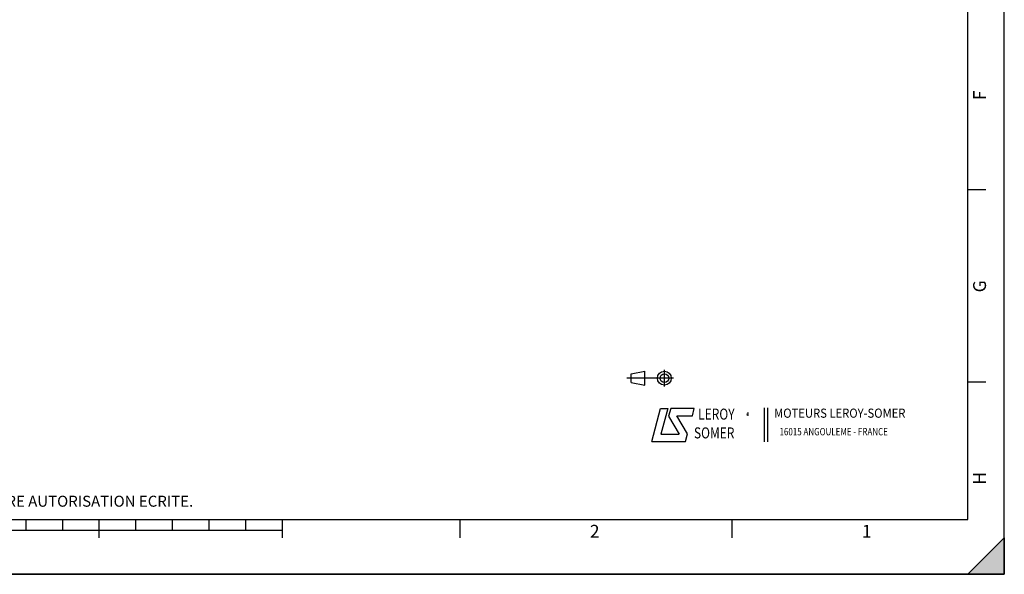
# Model space of a CAD drawing. Units: millimetres. Extents: x 0 to 594, y 0 to 420.
# Drawn here: x 325 to 594, y 0 to 151 of the extents above; entities that cross this region are included whole.
import ezdxf

# ---------------------------------------------------------------- set-up
doc = ezdxf.new("R2010")
doc.units = ezdxf.units.MM
doc.header["$LTSCALE"] = 32.67
doc.layers.get('0').update_dxf_attribs({"linetype": 'CONTINUOUS'})
doc.styles.add('TEXTSTYLE_1', font='gdt', dxfattribs={"width": 0.8})
doc.styles.add('TEXTSTYLE_2', font='txt', dxfattribs={"width": 0.8})
doc.styles.add('TEXTSTYLE_3', font='txt')
doc.styles.add('TEXTSTYLE_4', font='txt', dxfattribs={"width": 0.9})

# ---------------------------------------------------------------- blocks, each defined once
blk = doc.blocks.new('MARGEA2_BL0', base_point=(296.99996, 210.000076))
at = {"color": 7, "linetype": 'CONTINUOUS'}
for p, q in [((594, 0.000078), (594.000002, 420.000076)), ((594.000002, 0.000076), (594.000002, 420.000076)), ((584.000002, 15.000076), (584.000002, 405.000076)), ((589.000002, 105.000076), (584.000002, 105.000076)), ((589.000002, 52.500076), (584.000002, 52.500076)), ((15.000002, 15.000076), (584.000002, 15.000076)), ((327.000002, 12.000076), (327.000002, 15.000076)), ((337.000002, 12.000076), (337.000002, 15.000076)), ((347.000002, 10.000076), (347.000002, 15.000076)), ((357.000002, 12.000076), (357.000002, 15.000076)), ((367.000002, 12.000076), (367.000002, 15.000076)), ((377.000002, 12.000076), (377.000002, 15.000076)), ((387.000002, 12.000076), (387.000002, 15.000076)), ((397.000002, 10.000076), (397.000002, 15.000076)), ((445.500002, 10.000076), (445.500002, 15.000076)), ((519.750002, 10.000076), (519.750002, 15.000076)), ((397.000002, 12.000076), (197.000002, 12.000076)), ((584.000002, 0.000076), (594.000002, 10.000076)), ((594.000002, 10.000076), (584.000002, 0.000076)), ((594.000002, 10.000076), (594.000002, 0.000076)), ((594.000002, 0.000076), (-0.000082, 0.000078)), ((594.000002, 0.000076), (0.000002, 0.000076)), ((594.000002, 0.000076), (584.000002, 0.000076))]:
    blk.add_line(p, q, dxfattribs=at)
blk.add_solid([(584.000002, 0.000076), (594.000002, 10.000076), (594.000002, 0.000076)], dxfattribs=at)
at = {"color": 5, "linetype": 'CONTINUOUS', "style": 'TEXTSTYLE_3', "oblique": 0.00001872}
for s, p in [('F', (589.000002, 129.500076)), ('G', (589.000002, 77.000076)), ('H', (589.000002, 24.500076))]:
    blk.add_text(s, height=3.5, rotation=90, dxfattribs=at).set_placement(p)
for s, p in [('2', (480.875002, 10.000076)), ('1', (555.125002, 10.000076))]:
    blk.add_text(s, height=3.5, dxfattribs=at).set_placement(p)
blk = doc.blocks.new('LOGO_BL2', base_point=(535.84, 40.83))
at = {"color": 4, "linetype": 'CONTINUOUS'}
for p, q in [((497.76, 36.3), (500.16, 45.3)), ((500.16, 45.3), (502.16, 45.3)), ((502.16, 45.3), (500.26, 38.3)), ((502.96, 45.3), (502.36, 43.2)), ((502.36, 43.2), (505.26, 38.3)), ((509.36, 45.3), (502.96, 45.3)), ((504.66, 43.3), (508.86, 43.3)), ((507.56, 38.4), (504.66, 43.3)), ((508.86, 43.3), (509.36, 45.3)), ((528.5, 45.47), (528.5, 36.19)), ((529.32, 45.47), (529.32, 36.19)), ((500.26, 38.3), (505.26, 38.3)), ((506.96, 36.3), (507.56, 38.4)), ((497.76, 36.3), (506.96, 36.3))]:
    blk.add_line(p, q, dxfattribs=at)
at = {"color": 4, "linetype": 'CONTINUOUS', "style": 'TEXTSTYLE_2', "oblique": 20, "width": 0.8}
for s, height, p in [('LEROY', 3, (510.43, 42.25)), ('R', 1, (523.7, 43.23)), ('SOMER', 3, (509.29, 37.12))]:
    blk.add_text(s, height=height, dxfattribs=at).set_placement(p)
at = {"color": 4, "linetype": 'CONTINUOUS', "style": 'TEXTSTYLE_1'}
blk.add_text('e', height=1, dxfattribs=at).set_placement((523.54, 43.26))
at = {"color": 4, "linetype": 'CONTINUOUS'}
for s, height, style, width, p in [('MOTEURS LEROY-SOMER', 2.5, 'TEXTSTYLE_4', 0.9, (531.17, 42.76)), ('16015 ANGOULEME - FRANCE', 2, 'TEXTSTYLE_2', 0.8, (532.64, 37.96))]:
    blk.add_text(s, height=height, dxfattribs=dict(at, style=style, width=width)).set_placement(p)
blk = doc.blocks.new('ISO_BL3', base_point=(497.34, 53.58))
at = {"color": 4, "linetype": 'CONTINUOUS'}
for p, q in [((492.14, 54.76), (495.93, 55.48)), ((492.14, 52.39), (492.14, 54.76)), ((495.93, 51.67), (495.93, 55.48)), ((501.22, 51.3), (501.22, 55.85)), ((503.68, 53.58), (491, 53.58)), ((492.14, 52.39), (495.93, 51.67))]:
    blk.add_line(p, q, dxfattribs=at)
for radius in [1.9, 1.18]:
    blk.add_circle((501.22, 53.58), radius, dxfattribs=at)

msp = doc.modelspace()

# ---------------------------------------------------------------- linework, layer by layer
at = {"color": 7, "linetype": 'CONTINUOUS'}
for p, q in [((594, 0), (594, 420)), ((0, 0), (594, 0))]:
    msp.add_line(p, q, dxfattribs=at)

# ---------------------------------------------------------------- block references
at = {"color": 2, "linetype": 'CONTINUOUS'}
msp.add_blockref('MARGEA2_BL0', (296.99996, 210.000076), dxfattribs=at)
at = {"color": 4, "linetype": 'CONTINUOUS'}
for name, p in [('ISO_BL3', (497.336076, 53.575651)), ('LOGO_BL2', (535.841927, 40.833598))]:
    msp.add_blockref(name, p, dxfattribs=at)

# ---------------------------------------------------------------- texts
at = {"color": 5, "linetype": 'CONTINUOUS', "insert": (24.193315, 21.464481), "char_height": 3, "width": 374.4, "attachment_point": 1, "line_spacing_factor": 0.9, "style": 'TEXTSTYLE_2'}
msp.add_mtext('CE DESSIN, PROPRIETE EXCLUSIVE DE NOTRE SOCIETE EST STRICTEMENT CONFIDENTIEL. IL NE PEUT ETRE COMMUNIQUE, COPIE OU REPRODUIT SANS NOTRE AUTORISATION ECRITE.', dxfattribs=at)

doc.saveas('drawing.dxf')
